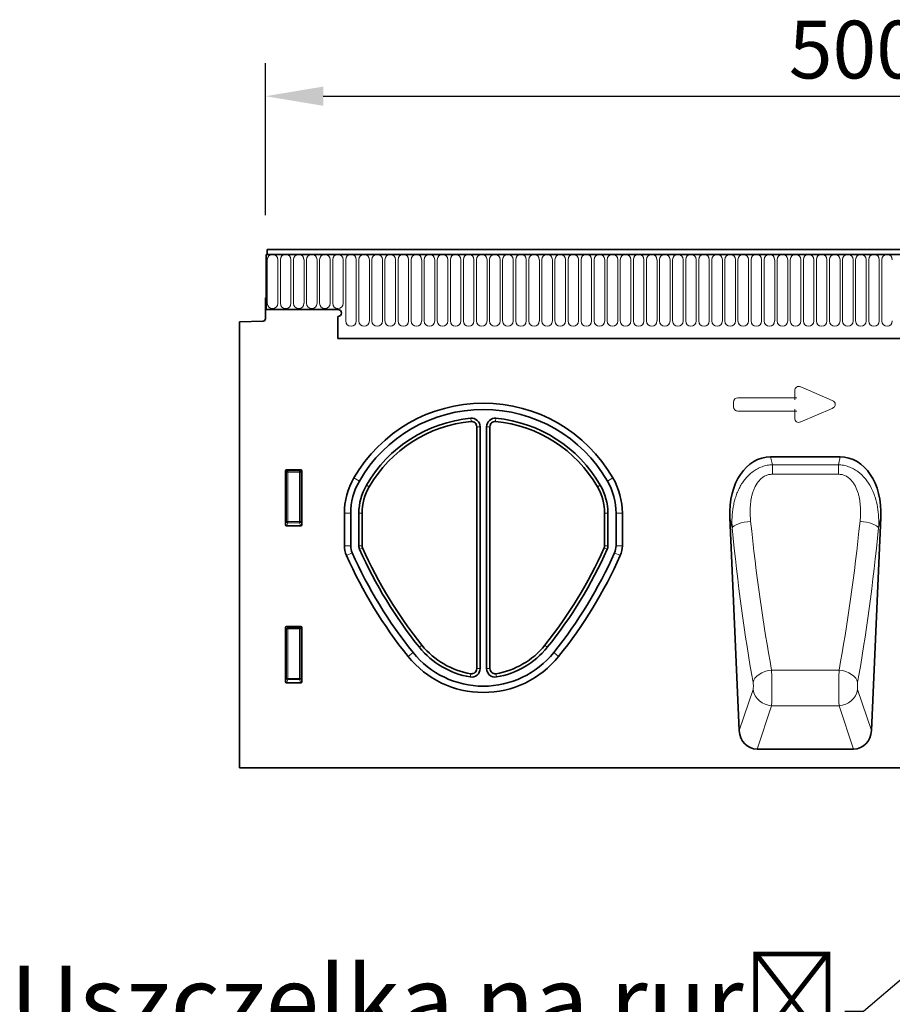
# Model space of a CAD drawing. Units: millimetres. Extents: x -2 to 1514, y 0 to 1123.
# Drawn here: x 794 to 1164, y 689 to 1106 of the extents above; entities that cross this region are included whole.
import ezdxf
from ezdxf import colors
from ezdxf.entities.mleader import LeaderData, LeaderLine
from ezdxf.math import Vec2, Vec3

# ---------------------------------------------------------------- set-up
doc = ezdxf.new("R2010")
doc.units = ezdxf.units.MM
for name, color, linetype, lineweight in [('133332', 7, 'Continuous', 25), ('DIMENSION', 3, 'Continuous', 25), ('TANGENT_EDGES', 4, 'Continuous', 25)]:
    doc.layers.add(name, color=color, linetype=linetype, lineweight=lineweight)
doc.styles.add('BEMSTIL', font='arial.ttf', dxfattribs={"width": 0.8})
doc.dimstyles.new('BEMASS$0', dxfattribs={"dimscale": 10, "dimtxt": 3.5, "dimasz": 3.5, "dimexe": 2, "dimexo": 0, "dimgap": 1, "dimtad": 1, "dimdec": 1, "dimtxsty": 'BEMSTIL', "dimcen": 3, "dimclrd": 3, "dimclre": 3, "dimclrt": 4, "dimadec": 0, "dimazin": 0, "dimtfac": 1, "dimtdec": 1, "dimtofl": 0, "dimtmove": 0, "dimatfit": 0, "dimfxl": 0, "dimtolj": 1, "dimlwd": -1, "dimlwe": -1, "dimarcsym": 0})

# ---------------------------------------------------------------- blocks, each defined once
blk = doc.blocks.new('*D28')
at = {"layer": 'Defpoints', "color": 0}
for p in [(1398.18, 1073.86), (898.18, 988.36), (1398.18, 988.36)]:
    blk.add_point(p, dxfattribs=at)
at = {"layer": 'DIMENSION', "color": 3}
for p, q in [((898.18, 1023.36), (898.18, 1087.86)), ((1398.18, 1023.36), (1398.18, 1087.86)), ((922.68, 1073.86), (1373.68, 1073.86))]:
    blk.add_line(p, q, dxfattribs=at)
for points in [[(922.68, 1077.94), (922.68, 1069.77), (898.18, 1073.86)], [(1373.68, 1077.94), (1373.68, 1069.77), (1398.18, 1073.86)]]:
    blk.add_solid(points, dxfattribs=at)
at = {"layer": 'DIMENSION', "color": 4, "insert": (1148.18, 1105.88), "char_height": 24.5, "attachment_point": 2, "style": 'BEMSTIL'}
blk.add_mtext('\\A1;500', dxfattribs=at)
blk = doc.blocks.new('1033335-M_E_FRONT VIEW')
at = {"layer": '133332', "linetype": 'Continuous', "lineweight": 35}
for p, q in [((1621.87, 1282.62), (1123.37, 1282.62)), ((1123.37, 1282.62), (1123.37, 1280.49)), ((1122.87, 1280.49), (1122.87, 1257.12)), ((1622.37, 1280.49), (1122.87, 1280.49)), ((1122.87, 1280.49), (1123.37, 1280.49)), ((1122.62, 1262.12), (1122.62, 1253.19)), ((1122.87, 1262.12), (1122.62, 1262.12)), ((1122.87, 1257.12), (1122.87, 1262.12)), ((1153.37, 1257.12), (1122.87, 1257.12)), ((1153.37, 1254.12), (1153.37, 1244.82)), ((1111.62, 1251.93), (1121.65, 1252.19)), ((1111.62, 1251.93), (1111.62, 1062.62)), ((1153.37, 1244.82), (1492.62, 1244.82)), ((1212.32, 1207.39), (1212.32, 1104.77)), ((1213.71, 1207.39), (1213.71, 1104.77)), ((1216.52, 1104.77), (1216.52, 1207.39)), ((1217.92, 1104.77), (1217.92, 1207.39)), ((1337.08, 1194.55), (1366.53, 1194.55)), ((1131.12, 1165.79), (1131.12, 1188.63)), ((1131.61, 1189.12), (1137.63, 1189.12)), ((1138.12, 1188.63), (1138.12, 1165.79)), ((1156.12, 1170.65), (1156.12, 1156.87)), ((1158.8, 1170.65), (1158.8, 1156.87)), ((1162.27, 1156.82), (1162.27, 1170.65)), ((1163.67, 1156.82), (1163.67, 1170.65)), ((1266.57, 1170.65), (1266.57, 1156.82)), ((1267.96, 1170.65), (1267.96, 1156.82)), ((1271.44, 1156.87), (1271.44, 1170.65)), ((1274.12, 1156.87), (1274.12, 1170.65)), ((1319.76, 1168.87), (1323.76, 1078.45)), ((1379.85, 1078.45), (1383.85, 1168.87)), ((1137.65, 1165.28), (1131.59, 1165.28)), ((1131.12, 1099.29), (1131.12, 1122.13)), ((1131.61, 1122.62), (1137.63, 1122.62)), ((1138.12, 1122.13), (1138.12, 1099.29)), ((1137.65, 1098.78), (1131.59, 1098.78)), ((1331.32, 1070.62), (1372.29, 1070.62)), ((1426.2, 1062.62), (1111.62, 1062.62))]:
    blk.add_line(p, q, dxfattribs=at)
for centre, radius, start, end in [((1153.37, 1255.62), 1.5, 270, 90), ((1121.62, 1253.19), 1, 271.5, 360), ((1215.12, 1153.86), 63.51, 30.0774, 149.9226), ((1215.12, 1153.86), 60.83, 30.0774, 149.9226), ((1215.12, 1153.86), 57.36, 95.3363, 149.9226), ((1215.12, 1153.86), 55.96, 95.3363, 149.9226), ((1210.12, 1207.39), 3.6, 0, 95.3363), ((1210.12, 1207.39), 2.2, 0, 95.3363), ((1220.12, 1207.39), 3.6, 84.6637, 180), ((1220.12, 1207.39), 2.2, 84.6637, 180), ((1215.12, 1153.86), 55.96, 30.0774, 84.6637), ((1215.12, 1153.86), 57.36, 30.0774, 84.6637), ((1186.12, 1170.65), 30, 149.9226, 180), ((1186.12, 1170.65), 27.32, 149.9226, 180), ((1186.12, 1170.65), 23.85, 149.9226, 180), ((1244.12, 1170.65), 23.85, 0, 30.0774), ((1244.12, 1170.65), 27.32, 0, 30.0774), ((1244.12, 1170.65), 30, 0, 30.0774), ((1186.12, 1170.65), 22.45, 149.9226, 180), ((1244.12, 1170.65), 22.45, 0, 30.0774), ((1166.12, 1156.87), 10, 180, 204.008), ((1166.12, 1156.87), 7.32, 180, 204.008), ((1335.07, 1232.12), 192.27, 204.008, 218.8178), ((1165.87, 1156.82), 3.6, 180, 203.9916), ((1335.07, 1232.12), 188.79, 203.9916, 218.8178), ((1165.87, 1156.82), 2.2, 180, 203.9916), ((1335.07, 1232.12), 187.39, 203.9916, 218.8178), ((1095.17, 1232.12), 187.39, 321.1822, 336.0084), ((1095.17, 1232.12), 188.79, 321.1822, 336.0084), ((1095.17, 1232.12), 192.27, 321.1822, 335.992), ((1264.37, 1156.82), 2.2, 336.0084, 0), ((1264.37, 1156.82), 3.6, 336.0084, 0), ((1264.12, 1156.87), 7.32, 335.992, 0), ((1264.12, 1156.87), 10, 335.992, 0), ((1335.07, 1232.12), 194.95, 204.008, 218.8178), ((1095.17, 1232.12), 194.95, 321.1822, 335.992), ((1215.12, 1135.62), 38.32, 218.8178, 321.1822), ((1215.12, 1135.62), 34.85, 218.8178, 260.7931), ((1215.12, 1135.62), 33.45, 218.8178, 260.7931), ((1215.12, 1135.62), 33.45, 279.2069, 321.1822), ((1215.12, 1135.62), 34.85, 279.2069, 321.1822), ((1215.12, 1135.62), 41, 218.8178, 321.1822), ((1210.12, 1104.77), 3.6, 260.7931, 0), ((1210.12, 1104.77), 2.2, 260.7931, 0), ((1220.12, 1104.77), 3.6, 180, 279.2069), ((1220.12, 1104.77), 2.2, 180, 279.2069)]:
    blk.add_arc(centre, radius, start, end, dxfattribs=at)
for centre, major_axis, ratio, start_param, end_param in [((1340.2, 1166.27), (6.17, -27.95), 0.698643, 2.988538, 4.467236), ((1363.41, 1166.27), (6.17, 27.95), 0.698643, 4.957542, 6.43624), ((1131.63, 1188.61), (-0.364, 0.364), 0.970288, 5.512866, 7.053504), ((1137.61, 1188.61), (0.364, 0.364), 0.970288, 5.512866, 7.053504), ((1131.63, 1165.83), (-0.198, -0.523), 0.894952, 5.112156, 6.6095), ((1137.61, 1165.83), (0.198, -0.523), 0.894952, 5.956871, 7.454214), ((1131.63, 1122.11), (-0.364, 0.364), 0.970288, 5.512866, 7.053504), ((1137.61, 1122.11), (0.364, 0.364), 0.970288, 5.512866, 7.053504), ((1131.63, 1099.33), (-0.198, -0.523), 0.894952, 5.112156, 6.6095), ((1137.61, 1099.33), (0.198, -0.523), 0.894952, 5.956871, 7.454214), ((1331.85, 1079.45), (-2.83, -8.45), 0.897401, 5.116898, 6.574564), ((1371.76, 1079.45), (-2.83, 8.45), 0.897401, 2.850214, 4.30788)]:
    blk.add_ellipse(centre, major_axis=major_axis, ratio=ratio, start_param=start_param, end_param=end_param, dxfattribs=at)
at = {"layer": 'TANGENT_EDGES', "linetype": 'Continuous', "lineweight": 18}
for p, q in [((1123.37, 1280.49), (1621.87, 1280.49)), ((1123.41, 1278.24), (1123.41, 1259.74)), ((1127.88, 1259.74), (1127.88, 1278.24)), ((1128.96, 1278.24), (1128.96, 1259.74)), ((1133.43, 1259.74), (1133.43, 1278.24)), ((1134.51, 1278.24), (1134.51, 1259.74)), ((1138.98, 1259.74), (1138.98, 1278.24)), ((1140.06, 1278.24), (1140.06, 1259.74)), ((1144.53, 1259.74), (1144.53, 1278.24)), ((1145.61, 1278.24), (1145.61, 1259.74)), ((1150.08, 1259.74), (1150.08, 1278.24)), ((1151.16, 1278.24), (1151.16, 1259.74)), ((1155.63, 1259.74), (1155.63, 1278.24)), ((1156.71, 1278.24), (1156.71, 1252.24)), ((1161.18, 1252.24), (1161.18, 1278.24)), ((1162.26, 1278.24), (1162.26, 1252.24)), ((1166.73, 1252.24), (1166.73, 1278.24)), ((1167.81, 1278.24), (1167.81, 1252.24)), ((1172.28, 1252.24), (1172.28, 1278.24)), ((1173.36, 1278.24), (1173.36, 1252.24)), ((1177.83, 1252.24), (1177.83, 1278.24)), ((1178.91, 1278.24), (1178.91, 1252.24)), ((1183.38, 1252.24), (1183.38, 1278.24)), ((1184.46, 1278.24), (1184.46, 1252.24)), ((1188.93, 1252.24), (1188.93, 1278.24)), ((1190.01, 1278.24), (1190.01, 1252.24)), ((1194.48, 1252.24), (1194.48, 1278.24)), ((1195.56, 1278.24), (1195.56, 1252.24)), ((1200.03, 1252.24), (1200.03, 1278.24)), ((1201.11, 1278.24), (1201.11, 1252.24)), ((1205.58, 1252.24), (1205.58, 1278.24)), ((1206.66, 1278.24), (1206.66, 1252.24)), ((1211.13, 1252.24), (1211.13, 1278.24)), ((1212.21, 1278.24), (1212.21, 1252.24)), ((1216.68, 1252.24), (1216.68, 1278.24)), ((1217.76, 1278.24), (1217.76, 1252.24)), ((1222.23, 1252.24), (1222.23, 1278.24)), ((1223.31, 1278.24), (1223.31, 1252.24)), ((1227.78, 1252.24), (1227.78, 1278.24)), ((1228.86, 1278.24), (1228.86, 1252.24)), ((1233.33, 1252.24), (1233.33, 1278.24)), ((1234.41, 1278.24), (1234.41, 1252.24)), ((1238.88, 1252.24), (1238.88, 1278.24)), ((1239.96, 1278.24), (1239.96, 1252.24)), ((1244.43, 1252.24), (1244.43, 1278.24)), ((1245.51, 1278.24), (1245.51, 1252.24)), ((1249.98, 1252.24), (1249.98, 1278.24)), ((1251.06, 1278.24), (1251.06, 1252.24)), ((1255.53, 1252.24), (1255.53, 1278.24)), ((1256.61, 1278.24), (1256.61, 1252.24)), ((1261.08, 1252.24), (1261.08, 1278.24)), ((1262.16, 1278.24), (1262.16, 1252.24)), ((1266.63, 1252.24), (1266.63, 1278.24)), ((1267.71, 1278.24), (1267.71, 1252.24)), ((1272.18, 1252.24), (1272.18, 1278.24)), ((1273.26, 1278.24), (1273.26, 1252.24)), ((1277.73, 1252.24), (1277.73, 1278.24)), ((1278.81, 1278.24), (1278.81, 1252.24)), ((1283.28, 1252.24), (1283.28, 1278.24)), ((1284.36, 1278.24), (1284.36, 1252.24)), ((1288.83, 1252.24), (1288.83, 1278.24)), ((1289.91, 1278.24), (1289.91, 1252.24)), ((1294.38, 1252.24), (1294.38, 1278.24)), ((1295.46, 1278.24), (1295.46, 1252.24)), ((1299.93, 1252.24), (1299.93, 1278.24)), ((1301.01, 1278.24), (1301.01, 1252.24)), ((1305.48, 1252.24), (1305.48, 1278.24)), ((1306.56, 1278.24), (1306.56, 1252.24)), ((1311.03, 1252.24), (1311.03, 1278.24)), ((1312.11, 1278.24), (1312.11, 1252.24)), ((1316.58, 1252.24), (1316.58, 1278.24)), ((1317.66, 1278.24), (1317.66, 1252.24)), ((1322.13, 1252.24), (1322.13, 1278.24)), ((1323.21, 1278.24), (1323.21, 1252.24)), ((1327.68, 1252.24), (1327.68, 1278.24)), ((1328.76, 1278.24), (1328.76, 1252.24)), ((1333.23, 1252.24), (1333.23, 1278.24)), ((1334.31, 1278.24), (1334.31, 1252.24)), ((1338.78, 1252.24), (1338.78, 1278.24)), ((1339.86, 1278.24), (1339.86, 1252.24)), ((1344.33, 1252.24), (1344.33, 1278.24)), ((1345.41, 1278.24), (1345.41, 1252.24)), ((1349.88, 1252.24), (1349.88, 1278.24)), ((1350.96, 1278.24), (1350.96, 1252.24)), ((1355.43, 1252.24), (1355.43, 1278.24)), ((1356.51, 1278.24), (1356.51, 1252.24)), ((1360.98, 1252.24), (1360.98, 1278.24)), ((1362.06, 1278.24), (1362.06, 1252.24)), ((1366.53, 1252.24), (1366.53, 1278.24)), ((1367.61, 1278.24), (1367.61, 1252.24)), ((1372.08, 1252.24), (1372.08, 1278.24)), ((1373.16, 1278.24), (1373.16, 1252.24)), ((1377.63, 1252.24), (1377.63, 1278.24)), ((1378.71, 1278.24), (1378.71, 1252.24)), ((1383.18, 1252.24), (1383.18, 1278.24)), ((1384.26, 1278.24), (1384.26, 1252.24)), ((1153.37, 1244.82), (1492.62, 1244.82)), ((1349.82, 1224.26), (1363.14, 1218.49)), ((1347.28, 1219.66), (1347.28, 1222.6)), ((1321.28, 1215.8), (1321.28, 1217.85)), ((1323.1, 1219.66), (1347.28, 1219.66)), ((1347.28, 1219.66), (1348.19, 1219.66)), ((1347.28, 1219.66), (1347.28, 1218.75)), ((1347.28, 1213.99), (1323.1, 1213.99)), ((1347.28, 1214.89), (1347.28, 1213.99)), ((1347.28, 1211.05), (1347.28, 1213.99)), ((1348.19, 1213.99), (1347.28, 1213.99)), ((1363.14, 1215.16), (1349.82, 1209.39)), ((1209.91, 1209.57), (1209.78, 1210.96)), ((1213.71, 1207.39), (1212.32, 1207.39)), ((1217.92, 1207.39), (1216.52, 1207.39)), ((1220.45, 1210.96), (1220.32, 1209.57)), ((1337.08, 1194.55), (1337.8, 1191.27)), ((1337.8, 1191.27), (1365.81, 1191.27)), ((1337.8, 1187.22), (1337.8, 1191.27)), ((1365.81, 1191.27), (1366.53, 1194.55)), ((1365.81, 1187.22), (1365.81, 1191.27)), ((1131.62, 1188.13), (1131.12, 1188.63)), ((1131.61, 1189.12), (1132.11, 1188.62)), ((1131.62, 1167.11), (1131.62, 1188.13)), ((1132.11, 1188.13), (1131.62, 1188.13)), ((1132.11, 1188.62), (1137.13, 1188.62)), ((1132.11, 1188.13), (1132.11, 1188.62)), ((1137.13, 1188.13), (1132.11, 1188.13)), ((1132.11, 1188.13), (1132.11, 1167.11)), ((1137.13, 1188.62), (1137.63, 1189.12)), ((1137.13, 1188.62), (1137.13, 1188.13)), ((1137.62, 1188.13), (1137.13, 1188.13)), ((1137.13, 1167.11), (1137.13, 1188.13)), ((1138.12, 1188.63), (1137.62, 1188.13)), ((1137.62, 1188.13), (1137.62, 1167.11)), ((1365.81, 1187.22), (1337.8, 1187.22)), ((1160.16, 1185.69), (1162.48, 1184.34)), ((1165.48, 1182.6), (1166.7, 1181.9)), ((1263.54, 1181.9), (1264.75, 1182.6)), ((1267.76, 1184.34), (1270.08, 1185.69)), ((1158.8, 1170.65), (1156.12, 1170.65)), ((1163.67, 1170.65), (1162.27, 1170.65)), ((1267.96, 1170.65), (1266.57, 1170.65)), ((1274.12, 1170.65), (1271.44, 1170.65)), ((1131.12, 1165.79), (1131.62, 1167.11)), ((1132.11, 1166.66), (1131.59, 1165.28)), ((1132.11, 1167.11), (1131.62, 1167.11)), ((1132.11, 1167.11), (1132.11, 1166.66)), ((1132.11, 1167.11), (1137.13, 1167.11)), ((1137.13, 1166.66), (1132.11, 1166.66)), ((1137.62, 1167.11), (1137.13, 1167.11)), ((1137.13, 1166.66), (1137.13, 1167.11)), ((1137.65, 1165.28), (1137.13, 1166.66)), ((1137.62, 1167.11), (1138.12, 1165.79)), ((1320.72, 1164.51), (1319.76, 1168.87)), ((1383.85, 1168.87), (1382.89, 1164.51)), ((1156.12, 1156.87), (1158.8, 1156.87)), ((1159.43, 1153.89), (1156.98, 1152.8)), ((1162.27, 1156.82), (1163.67, 1156.82)), ((1163.86, 1155.92), (1162.58, 1155.36)), ((1267.65, 1155.36), (1266.38, 1155.92)), ((1266.57, 1156.82), (1267.96, 1156.82)), ((1273.25, 1152.8), (1270.81, 1153.89)), ((1271.44, 1156.87), (1274.12, 1156.87)), ((1131.62, 1121.63), (1131.12, 1122.13)), ((1131.61, 1122.62), (1132.11, 1122.12)), ((1131.62, 1100.61), (1131.62, 1121.63)), ((1132.11, 1121.63), (1131.62, 1121.63)), ((1132.11, 1122.12), (1137.13, 1122.12)), ((1132.11, 1121.63), (1132.11, 1122.12)), ((1137.13, 1121.63), (1132.11, 1121.63)), ((1132.11, 1121.63), (1132.11, 1100.61)), ((1137.13, 1122.12), (1137.63, 1122.62)), ((1137.13, 1122.12), (1137.13, 1121.63)), ((1137.62, 1121.63), (1137.13, 1121.63)), ((1137.13, 1100.61), (1137.13, 1121.63)), ((1138.12, 1122.13), (1137.62, 1121.63)), ((1137.62, 1121.63), (1137.62, 1100.61)), ((1185.26, 1111.6), (1183.17, 1109.92)), ((1189.06, 1114.65), (1187.97, 1113.78)), ((1241.18, 1114.65), (1242.27, 1113.78)), ((1244.98, 1111.6), (1247.06, 1109.92)), ((1212.32, 1104.77), (1213.71, 1104.77)), ((1216.52, 1104.77), (1217.92, 1104.77)), ((1337.47, 1104.15), (1366.14, 1104.15)), ((1131.12, 1099.29), (1131.62, 1100.61)), ((1132.11, 1100.16), (1131.59, 1098.78)), ((1132.11, 1100.61), (1131.62, 1100.61)), ((1132.11, 1100.61), (1132.11, 1100.16)), ((1132.11, 1100.61), (1137.13, 1100.61)), ((1137.13, 1100.16), (1132.11, 1100.16)), ((1137.62, 1100.61), (1137.13, 1100.61)), ((1137.13, 1100.16), (1137.13, 1100.61)), ((1137.65, 1098.78), (1137.13, 1100.16)), ((1137.62, 1100.61), (1138.12, 1099.29)), ((1209.54, 1101.22), (1209.77, 1102.6)), ((1220.47, 1102.6), (1220.69, 1101.22)), ((1323.76, 1078.45), (1329.6, 1095.92)), ((1374.01, 1095.92), (1379.85, 1078.45)), ((1337.47, 1089.02), (1331.32, 1070.62)), ((1337.47, 1089.02), (1366.14, 1089.02)), ((1372.29, 1070.62), (1366.14, 1089.02))]:
    blk.add_line(p, q, dxfattribs=at)
at = {"layer": 'TANGENT_EDGES', "linetype": 'Continuous', "lineweight": 18, "flags": 128}
for points in [[(1328.59, 1167.24), (1327.19, 1167.08), (1325.83, 1166.85), (1324.55, 1166.55), (1323.41, 1166.2), (1322.42, 1165.81), (1321.63, 1165.39), (1321.06, 1164.95), (1320.72, 1164.51)], [(1375.02, 1167.24), (1376.42, 1167.08), (1377.78, 1166.85), (1379.06, 1166.55), (1380.2, 1166.2), (1381.19, 1165.81), (1381.98, 1165.39), (1382.55, 1164.95), (1382.89, 1164.51)], [(1337.47, 1104.15), (1336.03, 1103.9), (1334.65, 1103.51), (1333.35, 1102.97), (1332.19, 1102.31), (1331.21, 1101.56), (1330.43, 1100.73), (1329.89, 1099.85), (1329.6, 1098.95)], [(1366.14, 1104.15), (1367.58, 1103.9), (1368.96, 1103.51), (1370.26, 1102.97), (1371.42, 1102.31), (1372.4, 1101.56), (1373.18, 1100.73), (1373.72, 1099.85), (1374.01, 1098.95)]]:
    blk.add_lwpolyline(points, dxfattribs=at)
at = {"layer": 'TANGENT_EDGES', "linetype": 'Continuous', "lineweight": 18}
for centre, radius, start, end in [((1125.64, 1278.24), 2.23, 0, 180), ((1131.19, 1278.24), 2.23, 0, 180), ((1136.74, 1278.24), 2.23, 0, 180), ((1142.29, 1278.24), 2.23, 0, 180), ((1147.84, 1278.24), 2.23, 0, 180), ((1153.39, 1278.24), 2.23, 0, 180), ((1158.94, 1278.24), 2.23, 0, 180), ((1164.49, 1278.24), 2.23, 0, 180), ((1170.04, 1278.24), 2.23, 0, 180), ((1175.59, 1278.24), 2.23, 0, 180), ((1181.14, 1278.24), 2.23, 0, 180), ((1186.69, 1278.24), 2.23, 0, 180), ((1192.24, 1278.24), 2.23, 0, 180), ((1197.79, 1278.24), 2.23, 0, 180), ((1203.34, 1278.24), 2.23, 0, 180), ((1208.89, 1278.24), 2.23, 0, 180), ((1214.44, 1278.24), 2.23, 0, 180), ((1219.99, 1278.24), 2.23, 0, 180), ((1225.54, 1278.24), 2.23, 0, 180), ((1231.09, 1278.24), 2.23, 0, 180), ((1236.64, 1278.24), 2.23, 0, 180), ((1242.19, 1278.24), 2.23, 0, 180), ((1247.74, 1278.24), 2.23, 0, 180), ((1253.29, 1278.24), 2.23, 0, 180), ((1258.84, 1278.24), 2.23, 0, 180), ((1264.39, 1278.24), 2.23, 0, 180), ((1269.94, 1278.24), 2.23, 0, 180), ((1275.49, 1278.24), 2.23, 0, 180), ((1281.04, 1278.24), 2.23, 0, 180), ((1286.59, 1278.24), 2.23, 0, 180), ((1292.14, 1278.24), 2.23, 0, 180), ((1297.69, 1278.24), 2.23, 0, 180), ((1303.24, 1278.24), 2.23, 0, 180), ((1308.79, 1278.24), 2.23, 0, 180), ((1314.34, 1278.24), 2.23, 0, 180), ((1319.89, 1278.24), 2.23, 0, 180), ((1325.44, 1278.24), 2.23, 0, 180), ((1330.99, 1278.24), 2.23, 0, 180), ((1336.54, 1278.24), 2.23, 0, 180), ((1342.09, 1278.24), 2.23, 0, 180), ((1347.64, 1278.24), 2.23, 0, 180), ((1353.19, 1278.24), 2.23, 0, 180), ((1358.74, 1278.24), 2.23, 0, 180), ((1364.29, 1278.24), 2.23, 0, 180), ((1369.84, 1278.24), 2.23, 0, 180), ((1375.39, 1278.24), 2.23, 0, 180), ((1380.94, 1278.24), 2.23, 0, 180), ((1386.49, 1278.24), 2.23, 0, 180), ((1125.64, 1259.74), 2.23, 180, 0), ((1131.19, 1259.74), 2.23, 180, 0), ((1136.74, 1259.74), 2.23, 180, 0), ((1142.29, 1259.74), 2.23, 180, 0), ((1147.84, 1259.74), 2.23, 180, 0), ((1153.39, 1259.74), 2.23, 180, 0), ((1158.94, 1252.24), 2.23, 180, 0), ((1164.49, 1252.24), 2.23, 180, 0), ((1170.04, 1252.24), 2.23, 180, 0), ((1175.59, 1252.24), 2.23, 180, 0), ((1181.14, 1252.24), 2.23, 180, 0), ((1186.69, 1252.24), 2.23, 180, 0), ((1192.24, 1252.24), 2.23, 180, 0), ((1197.79, 1252.24), 2.23, 180, 0), ((1203.34, 1252.24), 2.23, 180, 0), ((1208.89, 1252.24), 2.23, 180, 0), ((1214.44, 1252.24), 2.23, 180, 0), ((1219.99, 1252.24), 2.23, 180, 0), ((1225.54, 1252.24), 2.23, 180, 0), ((1231.09, 1252.24), 2.23, 180, 0), ((1236.64, 1252.24), 2.23, 180, 0), ((1242.19, 1252.24), 2.23, 180, 0), ((1247.74, 1252.24), 2.23, 180, 0), ((1253.29, 1252.24), 2.23, 180, 0), ((1258.84, 1252.24), 2.23, 180, 0), ((1264.39, 1252.24), 2.23, 180, 0), ((1269.94, 1252.24), 2.23, 180, 0), ((1275.49, 1252.24), 2.23, 180, 0), ((1281.04, 1252.24), 2.23, 180, 0), ((1286.59, 1252.24), 2.23, 180, 0), ((1292.14, 1252.24), 2.23, 180, 0), ((1297.69, 1252.24), 2.23, 180, 0), ((1303.24, 1252.24), 2.23, 180, 0), ((1308.79, 1252.24), 2.23, 180, 0), ((1314.34, 1252.24), 2.23, 180, 0), ((1319.89, 1252.24), 2.23, 180, 0), ((1325.44, 1252.24), 2.23, 180, 0), ((1330.99, 1252.24), 2.23, 180, 0), ((1336.54, 1252.24), 2.23, 180, 0), ((1342.09, 1252.24), 2.23, 180, 0), ((1347.64, 1252.24), 2.23, 180, 0), ((1353.19, 1252.24), 2.23, 180, 0), ((1358.74, 1252.24), 2.23, 180, 0), ((1364.29, 1252.24), 2.23, 180, 0), ((1369.84, 1252.24), 2.23, 180, 0), ((1375.39, 1252.24), 2.23, 180, 0), ((1380.94, 1252.24), 2.23, 180, 0), ((1386.49, 1252.24), 2.23, 180, 0), ((1132.13, 1188.11), 0.511, 91.9981, 178.0019), ((1137.11, 1188.11), 0.511, 1.9981, 88.0019), ((1132.13, 1167.18), 0.519, 187.2498, 267.5041), ((1137.1, 1167.18), 0.519, 272.4959, 352.7502), ((1132.13, 1121.61), 0.511, 91.9981, 178.0019), ((1137.11, 1121.61), 0.511, 1.9981, 88.0019), ((1132.13, 1100.68), 0.519, 187.2498, 267.5041), ((1137.1, 1100.68), 0.519, 272.4959, 352.7502), ((1337.77, 1097.3), 8.28, 189.5603, 267.9452), ((1365.84, 1097.3), 8.28, 272.0548, 350.4397)]:
    blk.add_arc(centre, radius, start, end, dxfattribs=at)
for centre, major_axis, ratio, start_param, end_param in [((1349.49, 1222), (-1.44, 2.19), 0.762065, 5.423521, 7.142849), ((1323.49, 1217.45), (-1.69, 1.69), 0.834817, 5.587572, 6.978799), ((1323.49, 1216.19), (-1.69, -1.69), 0.834817, 5.587572, 6.978799), ((1361.43, 1216.82), (3.08, 0), 0.648828, 5.301225, 7.265146), ((1349.49, 1211.65), (-1.44, -2.19), 0.762065, 5.423521, 7.142849), ((1361.62, 1228.2), (-9.75, 204.68), 0.182997, 1.864455, 2.213173), ((1341.99, 1228.2), (9.75, 204.68), 0.182997, 4.070013, 4.41873), ((1353.75, 1227.85), (-9.72, 212.68), 0.176143, 1.865118, 2.213835), ((1349.86, 1227.85), (9.72, 212.68), 0.176143, 4.06935, 4.418067), ((1337.24, 1098.08), (-0.09, 10), 0.035297, 3.577612, 5.363168), ((1366.37, 1098.08), (0.09, 10), 0.035297, 0.920017, 2.705573), ((1329.37, 1097.74), (-0.09, 2), 0.176143, 3.569871, 5.355428), ((1374.24, 1097.74), (0.09, 2), 0.176143, 0.927757, 2.713314)]:
    blk.add_ellipse(centre, major_axis=major_axis, ratio=ratio, start_param=start_param, end_param=end_param, dxfattribs=at)
for points, knots in [([(1320.72, 1164.51), (1320.64, 1165.98), (1320.63, 1167.45), (1320.77, 1170.37), (1320.93, 1171.83), (1321.3, 1174), (1321.45, 1174.73), (1321.8, 1176.16), (1322, 1176.87), (1322.46, 1178.27), (1322.71, 1178.97), (1323.28, 1180.33), (1323.6, 1180.99), (1324.28, 1182.3), (1324.66, 1182.93), (1325.47, 1184.17), (1325.91, 1184.76), (1326.85, 1185.89), (1327.35, 1186.42), (1328.42, 1187.44), (1328.99, 1187.92), (1330.18, 1188.78), (1330.8, 1189.18), (1332.1, 1189.87), (1332.78, 1190.17), (1334.17, 1190.67), (1334.88, 1190.87), (1336.32, 1191.15), (1337.06, 1191.24), (1337.8, 1191.27)], [0, 0, 0, 0, 0.125, 0.125, 0.25, 0.25, 0.3125, 0.3125, 0.375, 0.375, 0.4375, 0.4375, 0.5, 0.5, 0.5625, 0.5625, 0.625, 0.625, 0.6875, 0.6875, 0.75, 0.75, 0.8125, 0.8125, 0.875, 0.875, 0.9375, 0.9375, 1, 1, 1, 1]), ([(1365.81, 1191.27), (1366.55, 1191.24), (1367.29, 1191.15), (1368.37, 1190.94), (1368.73, 1190.85), (1369.45, 1190.65), (1369.8, 1190.54), (1370.85, 1190.16), (1371.53, 1189.86), (1372.51, 1189.34), (1372.83, 1189.15), (1373.45, 1188.75), (1373.76, 1188.54), (1375.26, 1187.45), (1376.32, 1186.42), (1378.22, 1184.13), (1379.02, 1182.89), (1380.04, 1180.94), (1380.35, 1180.28), (1380.92, 1178.91), (1381.17, 1178.21), (1381.85, 1176.11), (1382.19, 1174.69), (1382.68, 1171.83), (1382.84, 1170.38), (1382.98, 1167.46), (1382.97, 1165.98), (1382.89, 1164.51)], [0, 0, 0, 0, 0.0625, 0.0625, 0.09375, 0.09375, 0.125, 0.125, 0.1875, 0.1875, 0.21875, 0.21875, 0.25, 0.25, 0.375, 0.375, 0.5, 0.5, 0.5625, 0.5625, 0.625, 0.625, 0.75, 0.75, 0.875, 0.875, 1, 1, 1, 1]), ([(1337.8, 1187.22), (1337.27, 1187.22), (1336.74, 1187.16), (1335.71, 1186.92), (1335.22, 1186.74), (1334.51, 1186.4), (1334.28, 1186.27), (1333.84, 1185.99), (1333.62, 1185.84), (1333.21, 1185.52), (1333.01, 1185.35), (1332.63, 1185), (1332.45, 1184.81), (1331.57, 1183.84), (1331, 1182.98), (1330.3, 1181.6), (1330.09, 1181.13), (1329.71, 1180.17), (1329.54, 1179.69), (1329.25, 1178.7), (1329.12, 1178.21), (1328.9, 1177.21), (1328.81, 1176.71), (1328.57, 1175.22), (1328.47, 1174.22), (1328.31, 1171.23), (1328.38, 1169.24), (1328.59, 1167.24)], [0, 0, 0, 0, 0.0625, 0.0625, 0.125, 0.125, 0.15625, 0.15625, 0.1875, 0.1875, 0.21875, 0.21875, 0.25, 0.25, 0.375, 0.375, 0.4375, 0.4375, 0.5, 0.5, 0.5625, 0.5625, 0.625, 0.625, 0.75, 0.75, 1, 1, 1, 1]), ([(1375.02, 1167.24), (1375.12, 1168.24), (1375.19, 1169.24), (1375.25, 1171.25), (1375.25, 1172.25), (1375.14, 1174.25), (1375.04, 1175.25), (1374.8, 1176.74), (1374.7, 1177.24), (1374.48, 1178.23), (1374.35, 1178.73), (1373.91, 1180.2), (1373.55, 1181.15), (1372.96, 1182.29), (1372.84, 1182.52), (1372.57, 1182.96), (1372.43, 1183.18), (1372, 1183.83), (1371.68, 1184.24), (1371.16, 1184.81), (1370.98, 1185), (1370.6, 1185.35), (1370.4, 1185.52), (1369.77, 1186), (1369.33, 1186.28), (1368.62, 1186.63), (1368.38, 1186.73), (1367.88, 1186.91), (1367.63, 1186.98), (1366.86, 1187.16), (1366.34, 1187.22), (1365.81, 1187.22)], [0, 0, 0, 0, 0.125, 0.125, 0.25, 0.25, 0.375, 0.375, 0.4375, 0.4375, 0.5, 0.5, 0.625, 0.625, 0.65625, 0.65625, 0.6875, 0.6875, 0.75, 0.75, 0.78125, 0.78125, 0.8125, 0.8125, 0.875, 0.875, 0.90625, 0.90625, 0.9375, 0.9375, 1, 1, 1, 1])]:
    blk.add_open_spline(points, degree=3, knots=knots, dxfattribs=at)

msp = doc.modelspace()

# ---------------------------------------------------------------- block references
at = {"layer": '133332'}
msp.add_blockref('1033335-M_E_FRONT VIEW', (-224.44, -273.76), dxfattribs=at)

# ---------------------------------------------------------------- dimensions: what is measured, and where the dimension line sits
at = {"layer": 'DIMENSION'}
dim = msp.add_linear_dim(base=(1398.18, 1073.86), p1=(898.18, 988.36), p2=(1398.18, 988.36), dimstyle='BEMASS$0', override={"dimscale": 7, "dimexo": 5, "dimtad": 3, "dimdle": 1, "dimtofl": 1, "dimtfill": 1}, dxfattribs=at)
dim.commit()
dim.dimension.update_dxf_attribs({"geometry": '*D28', "text_midpoint": (1148.18, 1073.86), "dimtype": 160})

# ---------------------------------------------------------------- leaders
ml = msp.add_multileader_mtext('Standard')
ml.set_content('{\\fArial|b0|i0|c238|p34;Uszczelka na rurę %%C160}', color=4, style='BEMSTIL')
ml.set_leader_properties(color=3)
ml.build(insert=Vec2(0, 0))
ml.multileader.update_dxf_attribs({"arrow_head_size": 25})
ctx = ml.context
ctx.base_point, ctx.char_height, ctx.arrow_head_size, ctx.plane_origin = Vec3(784.64, 685.53), 30, 25, Vec3(1273.18, 788.86)
ctx.text_align_type = 2
notes = []
notes.append((ctx, [(0, (1, 1, 0), (1152.06, 685.53), (-1, 0), 8, [(0, [(1273.18, 788.86)], 0, [])])]))
ctx.mtext.insert, ctx.mtext.alignment, ctx.mtext.flow_direction = Vec3(1142.06, 704.93), 3, 5
for ctx, leaders in notes:
    for number, flags, end, landing, length, lines in leaders:
        leader = LeaderData()
        leader.index, (leader.has_last_leader_line, leader.has_dogleg_vector, leader.attachment_direction) = number, flags
        leader.last_leader_point, leader.dogleg_vector, leader.dogleg_length = Vec3(end), Vec3(landing), length
        for number, points, colour, breaks in lines:
            line = LeaderLine()
            line.index, line.vertices, line.color, line.breaks = number, Vec3.list(points), colors.encode_raw_color(colour), breaks
            leader.lines.append(line)
        ctx.leaders.append(leader)

doc.saveas('drawing.dxf')
